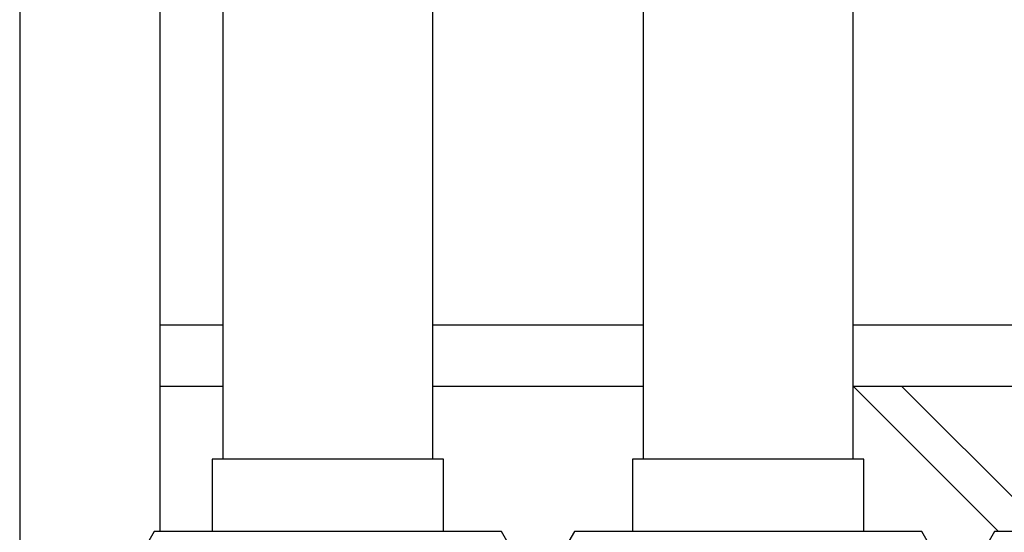
# Model space of a CAD drawing. Units: inches. Extents: x 0 to 2884, y 0 to 1916.
# Drawn here: x 398 to 401, y 178 to 180 of the extents above; entities that cross this region are included whole.
import ezdxf

# ---------------------------------------------------------------- set-up
doc = ezdxf.new("R2010")
doc.units = ezdxf.units.IN
doc.header["$LTSCALE"] = 96
doc.header["$MEASUREMENT"] = 0

# ---------------------------------------------------------------- blocks, each defined once
blk = doc.blocks.new('60KM-02')
for p, q in [((397.75, 187.0625), (397.75, 121.25)), ((398.25, 184.814), (398.25, 177.9025)), ((398.475, 184.814), (398.475, 178.1605)), ((399.225, 178.1605), (399.225, 184.814)), ((399.975, 184.814), (399.975, 178.1605)), ((400.725, 178.1605), (400.725, 184.814)), ((398.25, 178.6408), (398.475, 178.6408)), ((399.225, 178.6408), (399.975, 178.6408)), ((400.725, 178.6408), (401.475, 178.6408)), ((398.25, 178.4212), (398.475, 178.4212)), ((399.225, 178.4212), (399.975, 178.4212)), ((400.725, 178.4212), (401.475, 178.4212)), ((401.2435, 177.9025), (400.725, 178.421)), ((400.8981, 178.4212), (401.4168, 177.9025)), ((398.437, 178.1605), (398.437, 177.9025)), ((399.263, 178.1605), (398.437, 178.1605)), ((399.263, 177.9025), (399.263, 178.1605)), ((399.937, 178.1605), (399.937, 177.9025)), ((400.763, 178.1605), (399.937, 178.1605)), ((400.763, 177.9025), (400.763, 178.1605)), ((398.23, 177.9025), (398.1482, 177.7608)), ((399.47, 177.9025), (398.23, 177.9025)), ((399.5518, 177.7608), (399.47, 177.9025)), ((399.73, 177.9025), (399.6482, 177.7608)), ((400.97, 177.9025), (399.73, 177.9025)), ((401.0518, 177.7608), (400.97, 177.9025)), ((401.23, 177.9025), (401.1482, 177.7608)), ((402.47, 177.9025), (401.23, 177.9025))]:
    blk.add_line(p, q)

msp = doc.modelspace()

# ---------------------------------------------------------------- block references
msp.add_blockref('60KM-02', (0, 0))

doc.saveas('drawing.dxf')
